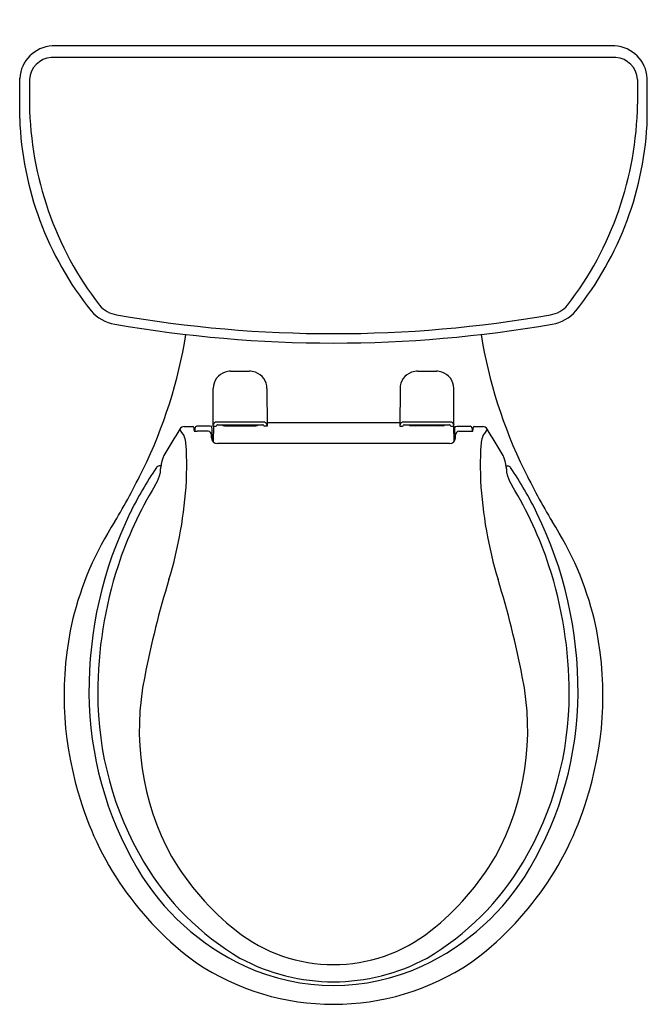
# Model space of a CAD drawing. Units: inches. Extents: x 3464.7 to 3482.8, y 134 to 162.3.
import ezdxf

# ---------------------------------------------------------------- set-up
doc = ezdxf.new("R2010")
doc.units = ezdxf.units.IN
doc.header["$LTSCALE"] = 0.64311
doc.header["$MEASUREMENT"] = 0
doc.layers.get('0').update_dxf_attribs({"color": 255, "linetype": 'CONTINUOUS'})
doc.layers.get('Defpoints').update_dxf_attribs({"linetype": 'CONTINUOUS'})
doc.styles.get("Standard").update_dxf_attribs({"font": 'txt', "width": 0.8})

msp = doc.modelspace()

# ---------------------------------------------------------------- linework, layer by layer
for p, q in [((3481.826, 161.516), (3465.678, 161.516)), ((3481.856, 161.187), (3465.648, 161.187)), ((3464.743, 159.435), (3464.743, 160.587)), ((3482.761, 159.435), (3482.761, 160.587)), ((3465.025, 160.554), (3465.025, 159.848)), ((3482.479, 160.554), (3482.479, 159.848)), ((3470.293, 150.604), (3470.302, 151.685)), ((3471.842, 151.685), (3471.851, 150.604)), ((3475.662, 151.685), (3475.653, 150.604)), ((3477.211, 150.604), (3477.202, 151.685)), ((3475.655, 150.695), (3471.85, 150.695)), ((3469.772, 150.537), (3469.771, 150.458)), ((3470.212, 150.596), (3469.832, 150.596)), ((3470.152, 150.452), (3469.839, 150.454)), ((3470.262, 150.59), (3470.212, 150.596)), ((3470.271, 150.499), (3470.262, 150.59)), ((3470.271, 150.191), (3470.271, 150.499)), ((3470.305, 150.604), (3470.295, 150.156)), ((3470.623, 150.607), (3471.521, 150.607)), ((3471.851, 150.604), (3471.776, 150.604)), ((3475.653, 150.604), (3475.728, 150.604)), ((3476.879, 150.607), (3475.982, 150.607)), ((3477.199, 150.604), (3477.209, 150.156)), ((3477.233, 150.499), (3477.242, 150.59)), ((3477.233, 150.191), (3477.233, 150.499)), ((3477.242, 150.59), (3477.291, 150.596)), ((3477.291, 150.596), (3477.672, 150.596)), ((3477.352, 150.452), (3477.665, 150.454)), ((3477.732, 150.537), (3477.733, 150.458)), ((3470.252, 150.268), (3470.252, 150.352)), ((3470.297, 150.285), (3470.271, 150.285)), ((3477.206, 150.285), (3477.233, 150.285)), ((3477.252, 150.268), (3477.252, 150.352)), ((3477.082, 150.098), (3470.422, 150.098)), ((3468.795, 149.457), (3468.751, 149.457)), ((3478.709, 149.457), (3478.753, 149.457))]:
    msp.add_line(p, q)
for centre, radius, start, end in [((3465.732, 160.527), 0.99, 93.0811, 176.539), ((3481.772, 160.527), 0.99, 3.461, 86.9189), ((3465.699, 160.514), 0.675, 94.3482, 176.5397), ((3481.805, 160.514), 0.675, 3.4603, 85.6518), ((3474.699, 159.977), 9.675, 180.7653, 217.6291), ((3472.805, 159.977), 9.675, 322.3709, 359.2347), ((3474.099, 159.766), 9.362, 182.0268, 218.7361), ((3473.405, 159.766), 9.362, 321.2639, 357.9732), ((3467.661, 154.661), 1.146, 221.0305, 260.4612), ((3467.659, 154.607), 0.822, 220.8234, 260.5883), ((3473.752, 189.425), 36.169, 260.0856, 279.9144), ((3479.845, 154.607), 0.822, 279.4117, 319.1766), ((3479.843, 154.661), 1.146, 279.5388, 318.9695), ((3473.752, 189.457), 36.471, 260.084, 279.916), ((3455.851, 155.426), 13.837, 333.9465, 350.8797), ((3491.653, 155.426), 13.837, 189.1203, 206.0535), ((3470.793, 151.683), 0.491, 107.5445, 179.835), ((3470.789, 151.771), 0.407, 89.3932, 110.6606), ((3470.992, 410.3), 258.122, 269.95585, 270.07455), ((3471.349, 151.743), 0.435, 68.3852, 92.8335), ((3471.351, 151.683), 0.49, 0.1514, 71.1818), ((3476.153, 151.683), 0.49, 108.8182, 179.8486), ((3476.155, 151.743), 0.435, 87.1665, 111.6148), ((3476.512, 410.3), 258.122, 269.92545, 270.04415), ((3476.715, 151.771), 0.407, 69.3394, 90.6068), ((3476.711, 151.683), 0.491, 0.165, 72.4555), ((3470.436, 150.58), 0.152, 118.5534, 161.0271), ((3471.072, 101.353), 49.365, 89.1781, 90.8219), ((3471.709, 150.582), 0.149, 17.4478, 61.4466), ((3475.795, 150.582), 0.149, 118.5534, 162.5522), ((3476.432, 101.353), 49.365, 89.1781, 90.8219), ((3477.068, 150.58), 0.152, 18.9729, 61.4466), ((3497.781, 132.96), 33.423, 148.3177, 149.8307), ((3469.469, 150.435), 0.152, 89.867, 148.7427), ((3463.313, 146.289), 7.359, 33.2817, 35.0367), ((3469.59, 163.665), 13.078, 269.4708, 270.5292), ((3469.711, 150.555), 0.0327, 4.7045, 89.1739), ((3473.149, 150.747), 3.411, 183.19, 184.8251), ((3469.844, 151.217), 0.762, 262.9101, 269.594), ((3469.832, 150.536), 0.06, 90, 179.3517), ((3470.152, 150.352), 0.1, 360, 89.594), ((3470.314, 508.936), 358.333, 269.99664, 270.0088), ((3470.369, 150.636), 0.0321, 269.7523, 353.0979), ((3470.42, 150.615), 0.0254, 87.1935, 137.9109), ((3471.072, 191.912), 41.277, 269.0962, 270.9038), ((3470.623, 150.697), 0.0902, 220.6634, 270.0306), ((3470.787, 150.726), 0.125, 225.7339, 252.7478), ((3471.357, 150.726), 0.125, 287.2522, 314.2662), ((3471.519, 150.701), 0.0941, 271.0706, 318.2376), ((3471.724, 150.614), 0.0262, 44.6653, 92.3733), ((3471.775, 150.636), 0.0324, 186.2243, 271.3123), ((3475.729, 150.636), 0.0324, 268.6877, 353.7757), ((3475.78, 150.614), 0.0262, 87.6267, 135.3347), ((3476.432, 191.912), 41.277, 269.0962, 270.9038), ((3475.984, 150.701), 0.0941, 221.7624, 268.9294), ((3476.146, 150.726), 0.125, 225.7338, 252.7478), ((3476.716, 150.726), 0.125, 287.2522, 314.2661), ((3476.879, 150.697), 0.0902, 269.9694, 319.3366), ((3477.084, 150.615), 0.0254, 42.0891, 92.8065), ((3477.135, 150.636), 0.0321, 186.9021, 270.2477), ((3477.19, 508.936), 358.333, 269.9912, 270.00336), ((3477.352, 150.352), 0.1, 90.406, 180), ((3477.66, 151.217), 0.762, 270.406, 277.0899), ((3477.672, 150.536), 0.06, 0.6483, 90), ((3474.355, 150.747), 3.411, 355.1749, 356.81), ((3477.793, 150.555), 0.0327, 90.8261, 175.2955), ((3477.914, 163.665), 13.078, 269.4708, 270.5292), ((3478.035, 150.435), 0.152, 31.2573, 90.133), ((3484.191, 146.289), 7.359, 144.9633, 146.7183), ((3449.723, 132.96), 33.423, 30.1693, 31.6823), ((3467.771, 149.845), 1.762, 3.1705, 15.8922), ((3470.422, 150.268), 0.17, 180, 270), ((3477.082, 150.268), 0.17, 270, 0), ((3479.733, 149.845), 1.762, 164.1078, 176.8295), ((3456.617, 149.488), 12.921, 357.9854, 2.0146), ((3490.887, 149.488), 12.921, 177.9854, 182.0146), ((3469.546, 149.393), 0.754, 151.154, 177.4729), ((3477.958, 149.393), 0.754, 2.5271, 28.846), ((3449.665, 158.45), 20.722, 329.2665, 333.9465), ((3477.517, 143.405), 10.694, 145.8498, 153.9299), ((3468.751, 149.359), 0.098, 90, 149.761), ((3468.309, 149.332), 0.479, 340.2821, 357.0757), ((3462.616, 149.619), 6.179, 357.1139, 358.2183), ((3484.888, 149.619), 6.179, 181.7817, 182.8861), ((3479.195, 149.332), 0.479, 182.9243, 199.7179), ((3478.753, 149.359), 0.098, 30.239, 90), ((3469.987, 143.405), 10.694, 26.0701, 34.1502), ((3497.839, 158.45), 20.722, 206.0535, 210.7335), ((3467.031, 149.822), 1.848, 329.5657, 339.3554), ((3457.322, 149.732), 12.229, 343.1859, 356.7245), ((3490.182, 149.732), 12.229, 183.2755, 196.8141), ((3480.473, 149.822), 1.848, 200.6446, 210.4343), ((3478.003, 143.166), 10.985, 148.6224, 161.8257), ((3469.501, 143.166), 10.985, 18.1743, 31.3776), ((3475.163, 142.879), 9.159, 147.0562, 166.3867), ((3478.403, 142.993), 11.672, 154.0284, 180.3302), ((3469.1, 142.993), 11.672, 359.6698, 25.9716), ((3472.341, 142.879), 9.159, 13.6133, 32.9438), ((3478.838, 142.931), 11.852, 162.0048, 180.0225), ((3468.666, 142.931), 11.852, 359.9775, 17.9952), ((3494.556, 138.334), 26.711, 162.885, 169.0332), ((3452.948, 138.334), 26.711, 10.9668, 17.115), ((3475.74, 142.867), 9.723, 167.1151, 196.6775), ((3471.764, 142.867), 9.723, 343.3225, 12.8849), ((3475.775, 141.882), 7.599, 168.3571, 208.6123), ((3471.729, 141.882), 7.599, 331.3877, 11.6429), ((3476.739, 142.984), 10.007, 180.3302, 210.4588), ((3476.427, 142.897), 9.441, 179.8227, 210.6847), ((3471.077, 142.897), 9.441, 329.3153, 0.1773), ((3470.765, 142.984), 10.007, 329.5412, 359.6698), ((3475.147, 142.513), 9.055, 195.6069, 233.9275), ((3472.357, 142.513), 9.055, 306.0725, 344.3931), ((3475.612, 142.044), 7.537, 210.2855, 231.8798), ((3471.892, 142.044), 7.537, 308.1202, 329.7145), ((3475.129, 142.157), 7.947, 210.8709, 239.2487), ((3472.375, 142.157), 7.947, 300.7513, 329.1291), ((3474.167, 141.471), 7.024, 210.4588, 245.1881), ((3473.337, 141.471), 7.024, 294.8119, 329.5412), ((3473.752, 139.621), 4.482, 231.4694, 308.5306), ((3473.752, 141.088), 7.088, 236.2604, 303.7396), ((3473.752, 140.278), 5.632, 241.5124, 298.4876), ((3473.752, 140.612), 6.07, 245.3433, 294.6567)]:
    msp.add_arc(centre, radius, start, end)

# ---------------------------------------------------------------- texts
at = {"layer": 'Defpoints'}
for tag, p, s in [('MODELNUMBER', (3473.752, 162.269), 'K-3997'), ('TRADENAME', (3473.752, 162.268), 'WELLWORTH'), ('PRODUCT', (3473.752, 162.266), 'TOILET')]:
    msp.add_attdef(tag, p, s, height=0.001, dxfattribs=at)

doc.saveas('drawing.dxf')
